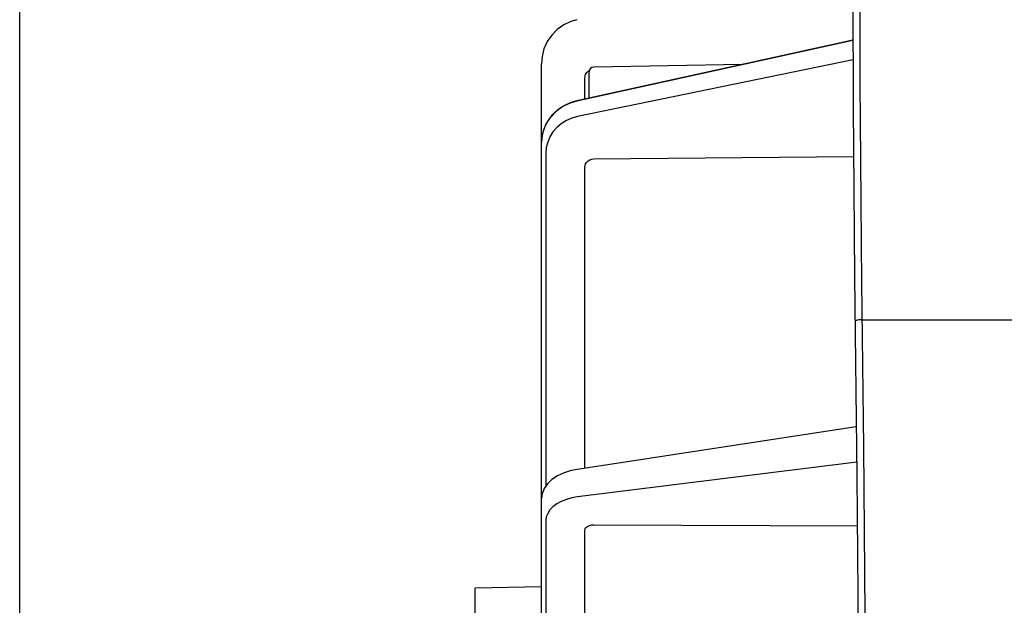
# Model space of a CAD drawing. Units: millimetres. Extents: x 4535 to 5736, y 1977 to 2746.
# Drawn here: x 4632 to 4675, y 2131 to 2157 of the extents above; entities that cross this region are included whole.
import ezdxf

# ---------------------------------------------------------------- set-up
doc = ezdxf.new("R2010")
doc.units = ezdxf.units.MM
doc.header["$LTSCALE"] = 20
doc.linetypes.add('AM_ISO02W050', pattern=[7.5, 6, -1.5])
doc.layers.get('0').update_dxf_attribs({"linetype": 'CONTINUOUS'})
doc.layers.get('Defpoints').update_dxf_attribs({"linetype": 'CONTINUOUS'})
doc.layers.add('AM_3N ( Normteile verdeckte Kanten)', color=6, linetype='CONTINUOUS', lineweight=25)
doc.layers.add('AM_5 ( Bemassung)', color=3, linetype='CONTINUOUS', lineweight=25)
doc.styles.get("Standard").update_dxf_attribs({"font": 'ARIALUNI.TTF'})
doc.dimstyles.new('AM_DIN$0', dxfattribs={"dimtxt": 3.5, "dimasz": 4, "dimexe": 1, "dimexo": 0, "dimgap": 1.5, "dimtad": 1, "dimdsep": 46, "dimtxsty": 'Standard', "dimcen": 0, "dimclrd": 256, "dimclre": 256, "dimclrt": 2, "dimadec": 0, "dimazin": 2, "dimtp": 0.1, "dimtm": 0.1, "dimtfac": 0.71, "dimtmove": 0, "dimatfit": 3, "dimfxl": 1, "dimlwd": -1, "dimlwe": -1, "dimarcsym": 0})

# ---------------------------------------------------------------- blocks, each defined once
blk = doc.blocks.new('*D22')
at = {"layer": 'AM_5 ( Bemassung)'}
for p, q in [((-123.48, 2.741), (-123.48, 96.699)), ((111.32, -1.176), (111.32, 96.699)), ((-107.48, 92.699), (95.32, 92.699))]:
    blk.add_line(p, q, dxfattribs=at)
for points in [[(-107.48, 95.366), (-107.48, 90.033), (-123.48, 92.699)], [(95.32, 95.366), (95.32, 90.033), (111.32, 92.699)]]:
    blk.add_solid(points, dxfattribs=at)
at = {"layer": 'Defpoints', "color": 0}
for p in [(111.32, 92.699), (-123.48, 2.741), (111.32, -1.176)]:
    blk.add_point(p, dxfattribs=at)
at = {"layer": 'AM_5 ( Bemassung)', "color": 2, "insert": (-6.08, 105.852), "char_height": 14, "attachment_point": 5}
blk.add_mtext('235', dxfattribs=at)
blk = doc.blocks.new('50343 ec2 d ohne korb')
at = {"color": 9, "linetype": 'Continuous'}
for p, q in [((-18.965, 50.406), (-31.092, 47.748)), ((-18.963, 49.558), (-31.05, 47.074)), ((-30.591, 49.067), (-30.532, 49.105)), ((-30.738, 47.84), (-30.738, 48.759)), ((-32.11, 47.198), (-32.296, 46.981)), ((-32.445, 46.742), (-32.554, 46.484)), ((-32.296, 46.981), (-32.445, 46.742)), ((-32.445, 45.469), (-32.445, 30.865)), ((-30.345, 45.214), (-18.942, 45.316)), ((-30.738, 31.637), (-30.738, 44.849)), ((-18.573, 38.161), (-1.919, 38.161)), ((-18.803, 31.909), (-31.05, 30.38)), ((-32.445, 29.344), (-32.445, 15.457)), ((-30.345, 29.157), (-18.776, 29.114)), ((-30.738, 15.45), (-30.738, 28.921))]:
    blk.add_line(p, q, dxfattribs=at)
at = {"color": 7, "linetype": 'Continuous'}
for p, q in [((-18.965, 50.42), (-31.09, 47.763)), ((-32.642, 15.619), (-32.642, 49.388)), ((-23.814, 49.357), (-30.345, 49.243)), ((-30.542, 47.883), (-30.542, 49.043)), ((-18.821, 33.457), (-31.077, 31.585)), ((-32.642, 26.433), (-35.542, 26.383)), ((-35.542, -26.383), (-35.542, 26.383)), ((-32.645, 26.452), (-32.651, 26.433))]:
    blk.add_line(p, q, dxfattribs=at)
for points in [[(-18.872, 58.885), (-18.895, 58.351), (-18.915, 57.658), (-18.932, 56.823), (-18.945, 55.85), (-18.955, 54.746), (-18.962, 53.514), (-18.965, 52.161), (-18.965, 50.696), (-18.962, 49.127), (-18.955, 47.461), (-18.945, 45.709), (-18.932, 43.879), (-18.915, 41.983), (-18.895, 40.031)], [(-31.092, 51.326), (-31.346, 51.249), (-31.66, 51.1), (-31.943, 50.898), (-32.186, 50.651), (-32.383, 50.365), (-32.528, 50.05), (-32.615, 49.714), (-32.642, 49.388)], [(-31.09, 47.763), (-31.344, 47.69), (-31.657, 47.55), (-31.939, 47.361), (-32.183, 47.13), (-32.38, 46.865), (-32.524, 46.571), (-32.613, 46.26), (-32.642, 45.944)], [(-18.895, 40.031), (-18.796, 31.304), (-18.733, 24.403)], [(-31.077, 31.585), (-31.329, 31.536), (-31.644, 31.439), (-31.932, 31.307), (-32.181, 31.144), (-32.381, 30.956), (-32.527, 30.748), (-32.614, 30.53), (-32.642, 30.313)]]:
    blk.add_lwpolyline(points, dxfattribs=at)
at = {"color": 9, "linetype": 'Continuous'}
for points in [[(-18.573, 59.161), (-18.595, 58.648), (-18.614, 58), (-18.63, 57.221), (-18.643, 56.314), (-18.653, 55.284), (-18.66, 54.136), (-18.665, 52.877), (-18.666, 51.512), (-18.664, 50.049), (-18.659, 48.493), (-18.651, 46.854), (-18.64, 45.14), (-18.626, 43.346), (-18.61, 41.532), (-18.591, 39.776)], [(-30.738, 48.759), (-30.728, 48.847), (-30.699, 48.93), (-30.653, 49.004), (-30.591, 49.067)], [(-31.092, 47.748), (-31.375, 47.665), (-31.644, 47.544), (-31.891, 47.387), (-32.11, 47.198)], [(-31.092, 47.748), (-31.09, 47.762), (-31.09, 47.763)], [(-31.05, 47.074), (-31.305, 47.003), (-31.547, 46.898), (-31.769, 46.759), (-31.966, 46.592), (-32.134, 46.399), (-32.268, 46.185), (-32.366, 45.955), (-32.426, 45.714), (-32.445, 45.469)], [(-32.554, 46.484), (-32.62, 46.216), (-32.642, 45.944)], [(-30.738, 44.849), (-30.728, 44.93), (-30.699, 45.007), (-30.653, 45.076), (-30.591, 45.133), (-30.517, 45.177), (-30.434, 45.204), (-30.345, 45.214)], [(-18.591, 39.776), (-18.509, 32.586), (-18.455, 27.073), (-18.411, 21.61), (-18.385, 17.595)], [(-18.573, 38.161), (-18.641, 38.159), (-18.706, 38.153), (-18.763, 38.144), (-18.811, 38.132), (-18.846, 38.119), (-18.867, 38.104), (-18.873, 38.09)], [(-32.554, 30.667), (-32.62, 30.491), (-32.642, 30.313)], [(-31.05, 30.38), (-31.305, 30.336), (-31.547, 30.269), (-31.769, 30.18), (-31.966, 30.073), (-32.134, 29.948), (-32.268, 29.81), (-32.366, 29.66), (-32.426, 29.503), (-32.445, 29.344)], [(-30.738, 28.921), (-30.728, 28.975), (-30.699, 29.025), (-30.653, 29.069), (-30.591, 29.106), (-30.517, 29.134), (-30.434, 29.151), (-30.345, 29.157)]]:
    blk.add_lwpolyline(points, dxfattribs=at)
at = {"color": 7, "linetype": 'Continuous'}
blk.add_arc((-30.342, 49.043), 0.2, 91, 180, dxfattribs=at)
at = {"layer": 'AM_5 ( Bemassung)'}
dim = blk.add_linear_dim(base=(179.258, 110.325), p1=(-55.542, 20.367), p2=(179.258, 16.45), text='235', dimstyle='AM_DIN$0', override={"dimscale": 4}, dxfattribs=at)
dim.commit()
dim.dimension.update_dxf_attribs({"geometry": '*D22', "text_midpoint": (61.858, 110.325), "dimtype": 128, "insert": (67.938, 17.626)})

msp = doc.modelspace()

# ---------------------------------------------------------------- block references
at = {"layer": 'AM_3N ( Normteile verdeckte Kanten)', "linetype": 'AM_ISO02W050'}
msp.add_blockref('50343 ec2 d ohne korb', (4687.575, 2105.554), dxfattribs=at)

doc.saveas('drawing.dxf')
